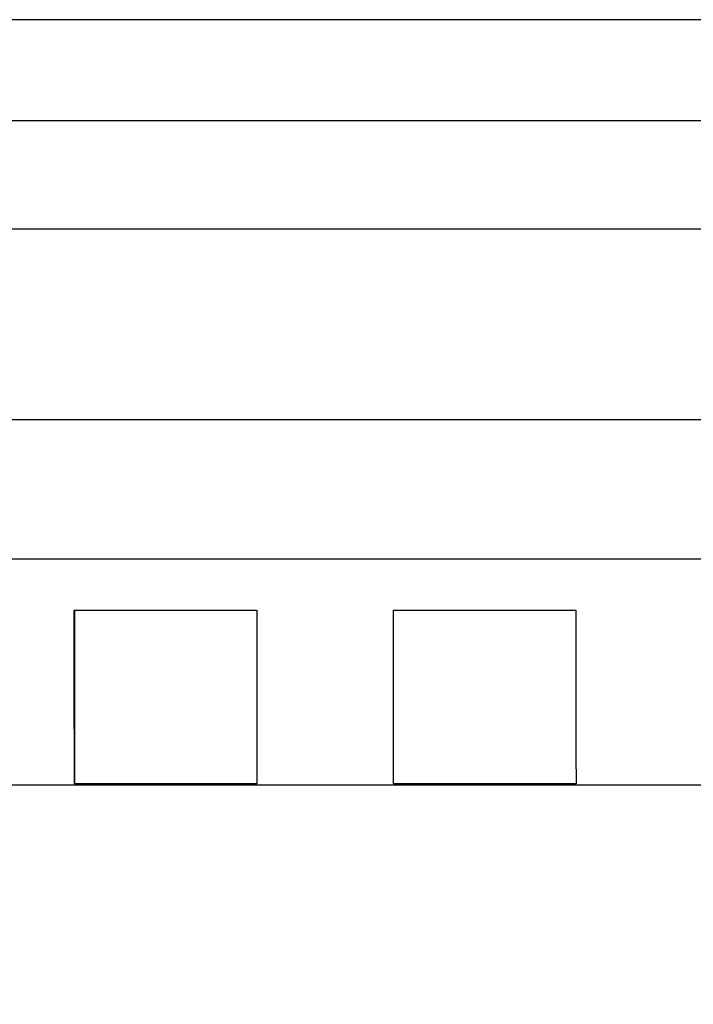
# Model space of a CAD drawing. Extents: x 129 to 1186, y 6 to 788.
# Drawn here: x 667 to 682, y 766 to 788 of the extents above; entities that cross this region are included whole.
import ezdxf

# ---------------------------------------------------------------- set-up
doc = ezdxf.new("R2010")
doc.units = 0
doc.layers.add('2', color=7, linetype='CONTINUOUS')

msp = doc.modelspace()

# ---------------------------------------------------------------- linework, layer by layer
at = {"layer": '2', "color": 40, "linetype": 'CONTINUOUS'}
for p, q in [((690.52836, 787.73563), (571.66341, 787.73573)), ((668.65761, 774.78248), (672.65761, 774.78294)), ((668.66273, 774.78249), (668.66272, 770.97699)), ((672.6613, 774.78294), (672.663, 770.97702)), ((675.65761, 774.78328), (679.65761, 774.78373)), ((675.663, 770.97705), (675.6613, 774.78328)), ((571.66326, 770.95638), (687.35049, 770.95629)), ((672.66272, 770.97702), (668.66272, 770.97699)), ((679.66272, 770.97708), (675.66272, 770.97705))]:
    msp.add_line(p, q, dxfattribs=at)
at = {"layer": '2', "color": 3, "linetype": 'CONTINUOUS'}
for points in [[(898.98452, 783.1407, 0), (901.96819, 783.1407)], [(878.05038, 783.1407, 0), (881.04001, 783.1407)], [(812.27635, 783.1407), (815.26608, 783.1407), (818.25581, 783.1407, 0), (821.24554, 783.1407), (824.23527, 783.1407), (827.225, 783.1407), (830.21473, 783.1407), (833.20446, 783.1407), (836.19419, 783.1407), (839.18392, 783.1407), (842.17365, 783.1407, 0), (845.16338, 783.1407), (848.15311, 783.1407), (851.14283, 783.1407, 0), (854.13256, 783.1407), (857.12229, 783.1407), (860.11202, 783.1407), (863.10175, 783.1407), (866.09147, 783.1407)], [(691.2495, 783.1407), (688.25982, 783.14071), (685.27015, 783.14071), (682.28047, 783.14072), (679.29079, 783.14072), (676.30111, 783.14073), (673.31143, 783.14073), (670.32174, 783.14074), (667.33205, 783.14074), (664.34236, 783.14074), (661.35267, 783.14075), (658.36297, 783.14075), (655.37327, 783.14076, 0.00000001), (652.38357, 783.14076), (649.39387, 783.14076), (646.40417, 783.14077), (643.41446, 783.14077), (640.42475, 783.14077), (637.43504, 783.14078, 0), (634.44534, 783.14078), (631.45562, 783.14079), (628.46588, 783.14079), (625.47619, 783.14079), (622.48657, 783.1408)], [(881.04001, 785.52813, 0.00000001), (884.02984, 785.52813)], [(863.86687, 778.96871, -0.00000002), (861.03322, 778.96871, -0.00000002), (858.20032, 778.96871), (855.3685, 778.96871, -0.00000002), (852.53377, 778.96871), (849.69476, 778.96872), (846.86723, 778.96872, -0.00000002), (844.0566, 778.96872, -0.00000002), (841.20068, 778.96872, -0.00000002), (838.27805, 778.96872), (835.53414, 778.96873), (833.05347, 778.96873), (829.86759, 778.96873, -0.00000004), (824.96062, 778.96874, -0.00000002), (818.53451, 778.96875)], [(616.99353, 778.96881, 0.00000001), (619.82681, 778.96881, 0.00000001), (622.66008, 778.96881), (625.49335, 778.9688, 0.00000001), (628.32663, 778.9688), (631.15993, 778.96879, 0.00000001), (633.99319, 778.96879), (636.82637, 778.96879), (639.65974, 778.96879, 0.00000001), (642.49339, 778.96878), (645.3263, 778.96878), (648.15813, 778.96878), (650.99286, 778.96877), (653.83188, 778.96877), (656.65942, 778.96877), (659.47005, 778.96877), (662.32598, 778.96876), (665.24862, 778.96876), (667.99254, 778.96876), (670.47322, 778.96876), (673.65911, 778.96876), (678.56611, 778.96875), (684.99224, 778.96875)], [(586.18027, 775.90143, 0.00000003), (582.99439, 775.90143, 0.00000005), (578.08741, 775.90142, 0.00000002), (571.6613, 775.90142)], [(890.00929, 785.52814, 0.00000001), (892.99748, 785.52815)], [(916.54474, 785.52818, 0.00000003), (919.90655, 785.52819, 0.00000005), (925.08449, 785.5282, 0.00000003), (931.86545, 785.52821, 0.00000001)], [(613.51758, 785.52821, -0.00000002), (616.5073, 785.52821, -0.00000002), (619.49702, 785.5282, -0.00000002), (622.48674, 785.5282, -0.00000002), (625.47645, 785.5282, -0.00000002), (628.46615, 785.5282, -0.00000002), (631.45587, 785.52819, -0.00000002), (634.44561, 785.52819, -0.00000002), (637.43529, 785.52819, -0.00000002), (640.4249, 785.52818, -0.00000002), (643.4147, 785.52818, -0.00000002), (646.40479, 785.52817, -0.00000003), (649.3941, 785.52817, -0.00000003), (652.38227, 785.52816, -0.00000003), (655.3735, 785.52816, -0.00000003), (658.36924, 785.52815, -0.00000003), (661.35288, 785.52814, -0.00000002), (664.31868, 785.52814, -0.00000003), (667.33226, 785.52813, -0.00000003), (670.41623, 785.52812, -0.00000003), (673.31162, 785.52811), (675.92923, 785.52811, -0.00000004), (679.29097, 785.5281, -0.00000007), (684.46882, 785.52808, -0.00000003), (691.24965, 785.52806, -0.00000002)], [(599.99388, 778.96884, 0.00000002), (602.82715, 778.96883, 0.00000002), (605.66043, 778.96883, 0.00000001), (608.4937, 778.96882, 0.00000001), (611.32698, 778.96882)], [(577.64091, 785.52821, -0.00000002), (580.63063, 785.52821, -0.00000002), (583.62036, 785.52821, -0.00000002), (586.61008, 785.52822, -0.00000002), (589.59981, 785.52822, -0.00000002), (592.58953, 785.52822, -0.00000002), (595.57926, 785.52822)], [(904.93403, 785.52816, 0.00000002), (907.94765, 785.52817)], [(588.66079, 778.96886, 0.00000002), (591.49406, 778.96885, 0.00000002), (594.32733, 778.96885, 0.00000002), (597.16061, 778.96884)], [(911.03166, 785.52817, 0.00000002), (913.9271, 785.52818)], [(872.36666, 778.96871, -0.00000002), (869.53341, 778.96871)], [(892.19961, 778.96871, -0.00000002), (889.36633, 778.96871)], [(897.86616, 778.96871, -0.00000002), (895.03288, 778.96871)], [(912.03253, 778.96872, -0.00000002), (909.19925, 778.96872, -0.00000002), (906.36598, 778.96872, -0.00000002), (903.5327, 778.96872)], [(917.69908, 778.96873, -0.00000002), (914.8658, 778.96873)], [(929.03217, 778.96874, -0.00000002), (926.1989, 778.96874, -0.00000002), (923.36562, 778.96874)], [(601.5587, 785.52821, -0.00000002), (604.54842, 785.52821)], [(582.99424, 778.96887, 0.00000002), (585.82751, 778.96887)], [(607.53815, 785.52821, -0.00000002), (610.52787, 785.52821)], [(574.49442, 778.96889, 0.00000002), (577.3277, 778.96888)], [(684.99254, 775.90127), (682.15925, 775.90128, 0.00000004), (679.32595, 775.90129, 0.00000004), (676.49266, 775.9013, 0.00000004), (673.65937, 775.90131, 0.00000004), (670.82608, 775.90132, 0.00000004), (667.99279, 775.90133, 0.00000004), (665.1595, 775.90134, 0.00000004), (662.32621, 775.90135, 0.00000004), (659.49293, 775.90135, 0.00000004), (656.65964, 775.90136, 0.00000004), (653.82635, 775.90137, 0.00000003), (650.99307, 775.90137, 0.00000003), (648.15978, 775.90138, 0.00000003), (645.3265, 775.90139, 0.00000003), (642.49322, 775.90139, 0.00000003), (639.65994, 775.9014, 0.00000003), (636.82665, 775.9014, 0.00000003), (633.99337, 775.9014, 0.00000003), (631.1601, 775.90141, 0.00000003), (628.32681, 775.90141, 0.00000003), (625.49351, 775.90142, 0.00000003), (622.66025, 775.90142, 0.00000003), (619.82707, 775.90142, 0.00000003), (616.9937, 775.90142, 0.00000003), (614.16005, 775.90142, 0.00000003), (611.32714, 775.90143, 0.00000003), (608.49532, 775.90143, 0.00000003), (605.66059, 775.90143, 0.00000003), (602.82158, 775.90143, 0.00000003), (599.99404, 775.90143, 0.00000002), (597.18341, 775.90143, 0.00000002), (594.32749, 775.90143, 0.00000003), (591.40486, 775.90143, 0.00000002), (588.66094, 775.90143)], [(917.69908, 775.90129, 0.00000002), (914.8658, 775.9013, 0.00000002), (912.03253, 775.9013)], [(929.03217, 775.90127, 0.00000002), (926.1989, 775.90128, 0.00000002), (923.36562, 775.90128, 0.00000002), (920.53235, 775.90129)], [(903.5327, 775.90131, 0.00000002), (900.69943, 775.90131, 0.00000002), (897.86616, 775.90131)], [(909.19925, 775.9013, 0.00000002), (906.36598, 775.90131)], [(895.03288, 775.90131, 0.00000002), (892.19961, 775.90132, 0.00000002), (889.36633, 775.90132, 0.00000002), (886.53306, 775.90132, 0.00000002), (883.69978, 775.90132, 0.00000002), (880.86651, 775.90132, 0.00000002), (878.03324, 775.90132, 0.00000002), (875.19996, 775.90132, 0.00000002), (872.36666, 775.90132, 0.00000002), (869.53341, 775.90132, 0.00000002), (866.70023, 775.90132, 0.00000002), (863.86687, 775.90132, 0.00000002), (861.03322, 775.90132, 0.00000002), (858.20032, 775.90132, 0.00000002), (855.3685, 775.90131, 0.00000002), (852.53377, 775.90131, 0.00000002), (849.69476, 775.90131, 0.00000002), (846.86723, 775.90131)], [(844.0566, 775.90131, 0.00000002), (841.20068, 775.9013, 0.00000003), (838.27805, 775.9013)], [(833.05347, 775.90129, 0.00000003), (829.86759, 775.90129, 0.00000005), (824.96062, 775.90128)], [(709.98478, 764.49685, 0.00000017), (709.54158, 764.95848, 0.00000017), (709.09838, 765.42012, 0.00000017), (708.65518, 765.88175, 0.00000016), (708.21198, 766.34338, 0.00000016), (707.76879, 766.80502, 0.00000015), (707.32559, 767.26664, 0.00000015), (706.8824, 767.72827, 0.00000015), (706.4392, 768.1899, 0.00000014), (705.99601, 768.65152, 0.00000014), (705.55282, 769.11314, 0.00000013), (705.10963, 769.57477, 0.00000013), (704.66644, 770.03639, 0.00000013), (704.22325, 770.498, 0.00000012), (703.78006, 770.95962, 0.00000012), (703.33687, 771.42124, 0.00000011), (702.89369, 771.88285, 0.00000011), (702.4505, 772.34447, 0.0000001), (702.00732, 772.80608, 0.0000001), (701.56413, 773.26769, 0.0000001), (701.12094, 773.72931, 0.00000009), (700.67776, 774.19091, 0.00000009), (700.23459, 774.65251, 0.00000008), (699.7914, 775.11413, 0.00000008), (699.34816, 775.5758, 0.00000008), (698.90503, 776.03735, 0.00000007), (698.46208, 776.49872, 0.00000007), (698.01867, 776.96056, 0.00000006), (697.57459, 777.4231, 0.00000006), (697.13231, 777.88377, 0.00000005), (696.69267, 778.34168, 0.00000005), (696.24595, 778.80698, 0.00000005), (695.78879, 779.28314, 0.00000004), (695.35959, 779.73018, 0.00000002), (694.97157, 780.13434, 0.00000005), (694.47323, 780.65339, 0.00000006), (693.70569, 781.45284, 0.00000003), (692.70052, 782.49979, 0.00000002)], [(712.10192, 766.08103, 0.00000017), (711.65873, 766.54266, 0.00000018), (711.21555, 767.00429, 0.00000017), (710.77237, 767.46592, 0.00000017), (710.32919, 767.92755, 0.00000016), (709.88601, 768.38918, 0.00000016), (709.44284, 768.85081, 0.00000015), (708.99966, 769.31243, 0.00000015), (708.55648, 769.77405, 0.00000015), (708.11331, 770.23568, 0.00000014), (707.67013, 770.6973, 0.00000014), (707.22696, 771.15892, 0.00000013), (706.78378, 771.62054, 0.00000013), (706.34061, 772.08216, 0.00000012), (705.89744, 772.54377, 0.00000012), (705.45427, 773.00539, 0.00000011), (705.0111, 773.467, 0.00000011), (704.56792, 773.92862, 0.00000011), (704.12476, 774.39023, 0.0000001), (703.68158, 774.85184, 0.0000001), (703.23841, 775.31346, 0.00000009), (702.79525, 775.77506, 0.00000009), (702.35209, 776.23666, 0.00000008), (701.90891, 776.69828, 0.00000008), (701.46568, 777.15995, 0.00000007), (701.02257, 777.6215, 0.00000007), (700.57963, 778.08287, 0.00000007), (700.13624, 778.54471, 0.00000006), (699.69217, 779.00725, 0.00000006), (699.2499, 779.46793, 0.00000005), (698.81028, 779.92584, 0.00000005), (698.36357, 780.39114, 0.00000005), (697.90643, 780.8673, 0.00000004), (697.47724, 781.31435, 0.00000002), (697.08923, 781.7185, 0.00000004), (696.59091, 782.23756, 0.00000004), (695.82338, 783.03701)]]:
    msp.add_lwpolyline(points, format="xyb", dxfattribs=at)
at = {"layer": '2', "color": 40, "linetype": 'CONTINUOUS'}
for points in [[(668.66272, 770.97696), (668.66268, 770.9961, -0.00007911), (668.66263, 771.02162, -0.00004397), (668.66257, 771.05375, -0.00002794), (668.66251, 771.09238, -0.00001991), (668.66244, 771.13792, -0.00001463), (668.66236, 771.19023, -0.0000113), (668.66227, 771.24969, -0.0000089), (668.66217, 771.31614, -0.00000728), (668.66206, 771.38998, -0.000006), (668.66194, 771.47103, -0.00000509), (668.66182, 771.55971, -0.00000432), (668.66168, 771.65581, -0.00000375), (668.66154, 771.75974, -0.00000327), (668.66139, 771.87132, -0.00000289), (668.66123, 771.99096, -0.00000255), (668.66105, 772.11835, -0.00000228), (668.66087, 772.25388, -0.00000206), (668.66068, 772.39765, -0.00000191), (668.66048, 772.55018, -0.00000168), (668.66027, 772.70987, -0.00000143), (668.66005, 772.87666, -0.00000147), (668.65982, 773.0556, -0.00000161), (668.65956, 773.24892, -0.0000011), (668.65932, 773.43536, -0.00000033), (668.6591, 773.60811, -0.00000145), (668.65879, 773.84956, -0.00000217), (668.65828, 774.24688, -0.00000093), (668.65759, 774.78246, -0.00000046)], [(679.65759, 774.78367), (679.65791, 774.53738, 0.00000074), (679.65821, 774.29966, 0.0000008), (679.65851, 774.07087, 0.00000086), (679.65879, 773.85063, 0.00000091), (679.65906, 773.63925, 0.00000098), (679.65932, 773.43635, 0.00000104), (679.65957, 773.24224, 0.00000113), (679.65982, 773.05652, 0.00000121), (679.66005, 772.87948, 0.00000131), (679.66027, 772.71071, 0.00000142), (679.66048, 772.5505, 0.00000155), (679.66068, 772.39842, 0.00000169), (679.66087, 772.25474, 0.00000187), (679.66105, 772.11905, 0.00000206), (679.66123, 771.99159, 0.00000229), (679.66139, 771.87195, 0.00000254), (679.66154, 771.76035, 0.00000289), (679.66169, 771.65637, 0.00000333), (679.66182, 771.56018, 0.00000374), (679.66194, 771.47152, 0.00000403), (679.66206, 771.39061, 0.00000514), (679.66217, 771.31655, 0.0000073), (679.66227, 771.24936, 0.00000705), (679.66236, 771.19058, 0.00000308), (679.66243, 771.14104, 0.00001255), (679.66251, 771.09266, 0.00003547), (679.66261, 771.03757, 0.0000317), (679.66272, 770.97711, 0.00002422)]]:
    msp.add_lwpolyline(points, format="xyb", dxfattribs=at)

doc.saveas('drawing.dxf')
